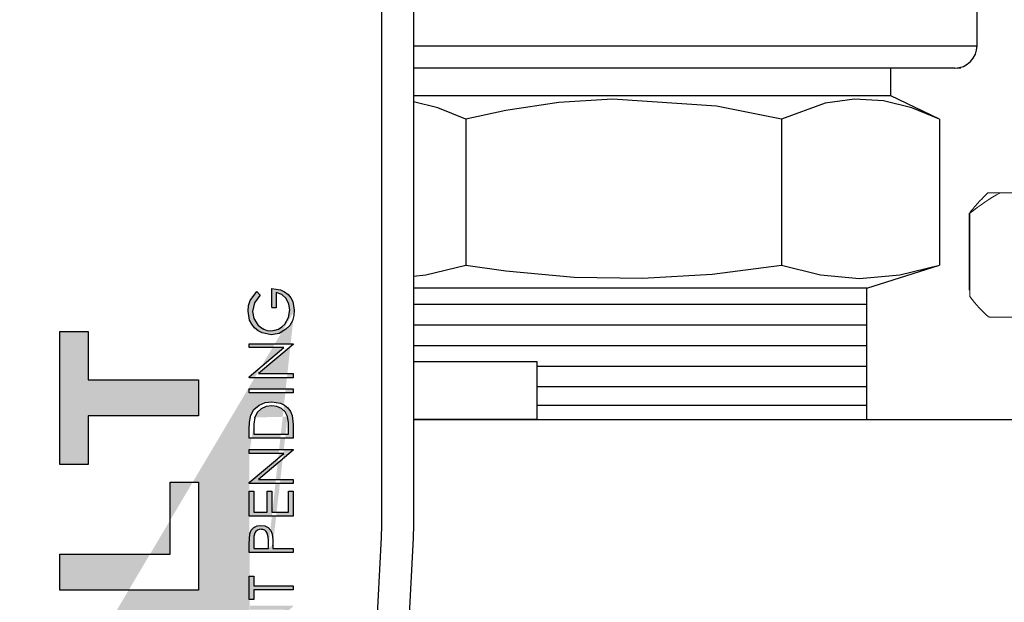
# Model space of a CAD drawing. Units: inches. Extents: x 0.5 to 10.9, y 0.1 to 17.
# Drawn here: x 5.8 to 6.1, y 12.2 to 12.3 of the extents above; entities that cross this region are included whole.
import ezdxf

# ---------------------------------------------------------------- set-up
doc = ezdxf.new("R2010")
doc.units = ezdxf.units.IN
doc.header["$LTSCALE"] = 0.75
doc.header["$MEASUREMENT"] = 0
doc.layers.add('Layer 1', color=7, linetype='Continuous')

msp = doc.modelspace()

# ---------------------------------------------------------------- hatches: boundary and pattern name
h = msp.add_hatch(color=256)
h.paths.add_polyline_path([(5.89958, 12.16465), (5.89958, 12.16699), (5.89976, 12.16971), (5.90016, 12.17065), (5.90085, 12.1714), (5.90176, 12.17186), (5.90277, 12.17199), (5.90381, 12.17186), (5.90473, 12.17137), (5.90541, 12.17059), (5.9058, 12.16961), (5.90596, 12.1681), (5.90599, 12.16657), (5.90599, 12.16572), (5.91148, 12.16572), (5.91148, 12.16465)], flags=17)
h.paths.add_polyline_path([(5.8782, 12.16419), (5.8782, 12.18369), (5.8859, 12.18369), (5.8859, 12.15445), (5.84835, 12.15445), (5.84835, 12.16419)], flags=17)
h.paths.add_polyline_path([(5.85974, 11.97783), (5.86545, 12.03309), (5.87088, 11.9842), (5.87731, 12.02634), (5.88201, 11.99057), (5.88746, 12.02055), (5.89315, 11.99693), (5.89763, 12.01475), (5.90428, 12.0033), (5.9117, 12.00753), (5.87459, 12.0287), (5.83747, 12.04981), (5.83747, 12.02247), (5.83747, 11.99408), (5.83747, 11.96507), (5.84048, 12.00541), (5.84348, 12.04559), (5.84604, 12.00859), (5.84861, 11.97145), (5.85132, 12.00558), (5.85403, 12.03959), (5.85521, 12.02683), (5.85656, 12.0123), (5.85807, 11.99595)])
h.paths.add_polyline_path([(5.8859, 11.94355), (5.8859, 11.93399), (5.86988, 11.93399), (5.84835, 11.91773), (5.84835, 11.92966), (5.86178, 11.939), (5.84835, 11.94831), (5.84835, 11.96026), (5.86216, 11.94954), (5.86988, 11.94355)])
h.paths.add_polyline_path([(5.90142, 12.07517), (5.90096, 12.0751), (5.90085, 12.07505), (5.9008, 12.07501), (5.90077, 12.07497), (5.9007, 12.07476), (5.90058, 12.07386), (5.89996, 12.07386), (5.89996, 12.07688), (5.89996, 12.08135), (5.90001, 12.08263), (5.9001, 12.08268), (5.9023, 12.08238), (5.9023, 12.08162), (5.90146, 12.08158), (5.90118, 12.08155), (5.90104, 12.08153), (5.90102, 12.08151), (5.901, 12.08149), (5.90096, 12.08142), (5.90089, 12.08116), (5.90076, 12.08013), (5.90074, 12.0791), (5.90074, 12.07751), (5.9051, 12.07751), (5.9051, 12.07909), (5.9051, 12.07949), (5.90509, 12.07972), (5.90508, 12.07991), (5.90508, 12.08001), (5.90506, 12.0802), (5.90502, 12.08041), (5.90498, 12.08047), (5.90492, 12.08053), (5.90478, 12.0806), (5.90457, 12.08063), (5.90424, 12.08066), (5.90388, 12.08069), (5.9037, 12.08071), (5.9037, 12.08146), (5.90555, 12.08142), (5.90744, 12.08146), (5.90744, 12.08071), (5.90657, 12.08064), (5.90612, 12.08056), (5.90602, 12.08047), (5.90597, 12.08034), (5.90592, 12.0799), (5.9059, 12.07969), (5.90589, 12.07958), (5.90589, 12.07951), (5.90589, 12.07948), (5.90589, 12.07946), (5.90589, 12.07945), (5.90589, 12.07945), (5.90589, 12.07945), (5.90589, 12.07944), (5.90589, 12.07934), (5.90589, 12.07915), (5.90588, 12.07854), (5.90588, 12.07751), (5.9068, 12.07749), (5.91055, 12.07751), (5.91055, 12.07917), (5.9104, 12.08177), (5.90954, 12.08193), (5.90868, 12.08207), (5.90868, 12.08283), (5.91008, 12.08263), (5.91078, 12.08257), (5.91148, 12.08253), (5.91148, 12.08112), (5.91148, 12.07938), (5.91148, 12.07714), (5.91148, 12.07431), (5.91102, 12.07431), (5.91081, 12.0747), (5.91056, 12.07507), (5.90515, 12.07523)])
h.paths.add_polyline_path([(5.86327, 12.06374), (5.86327, 12.07439), (5.86278, 12.07853), (5.86231, 12.07947), (5.86152, 12.08017), (5.86052, 12.08054), (5.85946, 12.08065), (5.85839, 12.08053), (5.85741, 12.08014), (5.85664, 12.07942), (5.85613, 12.07851), (5.85557, 12.07439), (5.85557, 12.06374)], flags=16)
h.paths.add_polyline_path([(5.8782, 12.06374), (5.8782, 12.07572), (5.87768, 12.07997), (5.87717, 12.08091), (5.87634, 12.0816), (5.8753, 12.08196), (5.8742, 12.08205), (5.87311, 12.08195), (5.87207, 12.08157), (5.87123, 12.08089), (5.87066, 12.07996), (5.87013, 12.07787), (5.87001, 12.07572), (5.87001, 12.06374)], flags=16)
h.paths.add_polyline_path([(5.84835, 12.05432), (5.84835, 12.07795), (5.8487, 12.08235), (5.85013, 12.08651), (5.85153, 12.08831), (5.85331, 12.08957), (5.85544, 12.09029), (5.85656, 12.09045), (5.85769, 12.0905), (5.86024, 12.09019), (5.86258, 12.08916), (5.86449, 12.08749), (5.86589, 12.08539), (5.86718, 12.08812), (5.86931, 12.09028), (5.8721, 12.09155), (5.87516, 12.09191), (5.87971, 12.09108), (5.88169, 12.08993), (5.88335, 12.08831), (5.88457, 12.08638), (5.88536, 12.08425), (5.8859, 12.07975), (5.8859, 12.05432)])
h.paths.add_polyline_path([(5.91398, 12.0723), (5.91467, 12.07137), (5.91474, 12.07117), (5.91476, 12.07096), (5.91384, 12.06747), (5.91344, 12.06634), (5.9132, 12.06517), (5.91324, 12.06477), (5.91338, 12.06439), (5.91382, 12.06372), (5.91341, 12.06333), (5.91293, 12.06389), (5.91222, 12.06485), (5.91164, 12.06589), (5.91128, 12.06363), (5.91079, 12.0626), (5.91007, 12.0617), (5.90917, 12.06098), (5.90811, 12.06048), (5.90581, 12.06012), (5.90334, 12.06053), (5.90222, 12.06111), (5.90128, 12.06193), (5.90057, 12.06294), (5.9001, 12.06409), (5.8998, 12.06654), (5.90008, 12.06884), (5.90051, 12.06993), (5.90116, 12.0709), (5.90203, 12.07169), (5.90306, 12.07224), (5.90539, 12.07264), (5.90789, 12.07223), (5.90902, 12.07168), (5.91, 12.07089), (5.91076, 12.06989), (5.91125, 12.06874), (5.91164, 12.06629), (5.91174, 12.06687), (5.9119, 12.06745), (5.91267, 12.06957), (5.91313, 12.07109), (5.91318, 12.0714), (5.9132, 12.07171), (5.91307, 12.07251), (5.91273, 12.07325), (5.9132, 12.07325)])
h.paths.add_polyline_path([(5.90172, 12.06908), (5.90118, 12.06851), (5.90083, 12.06781), (5.90058, 12.06628), (5.90066, 12.06543), (5.90092, 12.06461), (5.90139, 12.0639), (5.90205, 12.06333), (5.90366, 12.06272), (5.9054, 12.06257), (5.90729, 12.06275), (5.90906, 12.06344), (5.90984, 12.06404), (5.91035, 12.06478), (5.91063, 12.06567), (5.91071, 12.0666), (5.91062, 12.06744), (5.91031, 12.06825), (5.90981, 12.06893), (5.90913, 12.06946), (5.90751, 12.07005), (5.90575, 12.0702), (5.90363, 12.06997), (5.90263, 12.06963)], flags=16)
h.paths.add_polyline_path([(5.9135, 12.05192), (5.89823, 12.06057), (5.89823, 12.04325)])
h.paths.add_polyline_path([(5.88638, 12.12147), (5.88625, 12.11865), (5.88595, 12.11595), (5.88534, 12.11326), (5.88379, 12.10931), (5.8816, 12.10593), (5.8786, 12.103), (5.87506, 12.10092), (5.87242, 12.10001), (5.86973, 12.09953), (5.8669, 12.09936), (5.86406, 12.09955), (5.86137, 12.10001), (5.85873, 12.10092), (5.85514, 12.10304), (5.85217, 12.10594), (5.84997, 12.10933), (5.84843, 12.11326), (5.84782, 12.11595), (5.8475, 12.11866), (5.84738, 12.12147), (5.84751, 12.12429), (5.84782, 12.12702), (5.84843, 12.12972), (5.84997, 12.1337), (5.85218, 12.13716), (5.85517, 12.14013), (5.85874, 12.14226), (5.86138, 12.14319), (5.86407, 12.14368), (5.8669, 12.14386), (5.86972, 12.14366), (5.87242, 12.14319), (5.87505, 12.14227), (5.87864, 12.14011), (5.88159, 12.13716), (5.88385, 12.13362), (5.88533, 12.12974), (5.88595, 12.12699), (5.88627, 12.12429)], flags=16)
h.paths.add_polyline_path([(5.85509, 12.12147), (5.85579, 12.11685), (5.85679, 12.11472), (5.85825, 12.11289), (5.86008, 12.11146), (5.86224, 12.11046), (5.86691, 12.10977), (5.87156, 12.11046), (5.87371, 12.11146), (5.87554, 12.1129), (5.877, 12.11473), (5.87798, 12.11685), (5.87868, 12.12147), (5.87798, 12.12609), (5.87699, 12.12823), (5.87554, 12.13007), (5.87368, 12.13153), (5.87155, 12.13252), (5.86691, 12.13322), (5.86225, 12.13253), (5.86011, 12.13154), (5.85825, 12.13009), (5.85679, 12.12824), (5.85579, 12.1261)], flags=0)
h.paths.add_polyline_path([(5.89958, 12.11814), (5.91148, 12.12356), (5.91148, 12.12241), (5.90767, 12.12067), (5.90767, 12.11536), (5.91148, 12.11357), (5.91148, 12.11243), (5.89958, 12.11799)], flags=17)
h.paths.add_polyline_path([(5.90645, 12.12012), (5.9019, 12.11805), (5.90645, 12.11593)], flags=16)
h.paths.add_polyline_path([(5.89976, 12.10869), (5.90016, 12.10961), (5.90085, 12.11034), (5.90176, 12.11079), (5.90277, 12.11093), (5.90381, 12.11079), (5.90473, 12.11032), (5.90541, 12.10955), (5.9058, 12.1086), (5.90596, 12.10712), (5.90599, 12.10562), (5.90599, 12.10479), (5.91148, 12.10479), (5.91148, 12.10374), (5.89958, 12.10374), (5.89958, 12.10603)], flags=17)
h.paths.add_polyline_path([(5.9048, 12.10683), (5.90475, 12.10786), (5.90448, 12.10886), (5.90419, 12.10928), (5.90378, 12.10961), (5.9033, 12.10981), (5.90304, 12.10986), (5.90278, 12.10988), (5.90227, 12.10981), (5.9018, 12.10961), (5.9014, 12.10929), (5.9011, 12.1089), (5.90085, 12.10793), (5.9008, 12.10693), (5.9008, 12.10479), (5.90477, 12.10479)], flags=16)
h.paths.add_polyline_path([(5.89996, 12.09065), (5.90015, 12.0928), (5.90048, 12.09384), (5.90106, 12.09475), (5.90187, 12.09549), (5.90285, 12.09601), (5.90502, 12.09637), (5.90761, 12.0959), (5.90876, 12.09526), (5.90976, 12.09441), (5.91055, 12.09337), (5.91108, 12.09218), (5.91148, 12.08964), (5.91148, 12.08657), (5.91148, 12.08436), (5.91102, 12.08436), (5.91052, 12.08515), (5.90781, 12.08525), (5.9051, 12.08527), (5.90216, 12.08523), (5.90132, 12.08519), (5.90091, 12.08513), (5.90083, 12.08509), (5.90078, 12.08503), (5.90058, 12.0839), (5.89996, 12.0839), (5.89996, 12.08669)], flags=17)
h.paths.add_polyline_path([(5.9054, 12.09394), (5.90349, 12.09369), (5.9026, 12.09332), (5.90183, 12.09275), (5.90128, 12.09201), (5.90095, 12.09115), (5.90074, 12.08932), (5.90089, 12.08755), (5.90608, 12.08755), (5.91055, 12.08755), (5.91071, 12.08897), (5.91047, 12.09101), (5.91006, 12.09196), (5.90936, 12.09274), (5.9085, 12.09329), (5.9075, 12.09368)], flags=16)
h.paths.add_polyline_path([(5.9008, 12.15195), (5.89958, 12.15195), (5.89958, 12.15822), (5.9008, 12.15822), (5.9008, 12.15562), (5.91148, 12.15562), (5.91148, 12.15455), (5.9008, 12.15455)], flags=17)
h.paths.add_polyline_path([(5.89958, 12.15027), (5.91148, 12.15027), (5.91148, 12.15003), (5.90214, 12.1422), (5.91148, 12.1422), (5.91148, 12.14113), (5.89958, 12.14113), (5.89958, 12.14136), (5.90895, 12.14921), (5.89958, 12.14921)], flags=17)
h.paths.add_polyline_path([(5.89958, 12.139), (5.9008, 12.139), (5.9008, 12.13339), (5.90447, 12.13339), (5.90447, 12.139), (5.90568, 12.139), (5.90568, 12.13339), (5.91026, 12.13339), (5.91026, 12.139), (5.91148, 12.139), (5.91148, 12.13233), (5.89958, 12.13233)], flags=17)
h.paths.add_polyline_path([(5.89958, 12.13051), (5.9008, 12.13051), (5.9008, 12.12794), (5.91148, 12.12794), (5.91148, 12.12688), (5.9008, 12.12688), (5.9008, 12.12431), (5.89958, 12.12431)], flags=17)
h.paths.add_polyline_path([(5.8859, 12.21131), (5.8859, 12.2016), (5.85605, 12.2016), (5.85605, 12.18846), (5.84835, 12.18846), (5.84835, 12.20561), (5.84835, 12.22438), (5.85605, 12.22438), (5.85605, 12.21131)], flags=17)
h.paths.add_polyline_path([(5.91026, 12.19803), (5.91022, 12.19975), (5.90996, 12.20145), (5.90933, 12.20267), (5.90832, 12.20361), (5.90705, 12.20415), (5.90568, 12.20431), (5.90421, 12.20413), (5.90285, 12.20353), (5.90178, 12.20251), (5.90114, 12.20117), (5.90086, 12.19935), (5.9008, 12.1975), (5.9008, 12.19666), (5.91026, 12.19666)], flags=16)
h.paths.add_polyline_path([(5.9008, 12.17552), (5.90447, 12.17552), (5.90447, 12.18119), (5.90568, 12.18119), (5.90568, 12.17552), (5.91026, 12.17552), (5.91026, 12.18119), (5.91148, 12.18119), (5.91148, 12.17445), (5.89958, 12.17445), (5.89958, 12.18119), (5.9008, 12.18119)], flags=17)
h.paths.add_polyline_path([(5.91148, 12.18333), (5.89958, 12.18333), (5.89958, 12.18356), (5.90895, 12.19146), (5.89958, 12.19146), (5.89958, 12.19253), (5.91148, 12.19253), (5.91148, 12.19228), (5.90214, 12.18441), (5.91148, 12.18441)], flags=17)
h.paths.add_polyline_path([(5.91148, 12.19559), (5.89958, 12.19559), (5.89958, 12.198), (5.89965, 12.19991), (5.90001, 12.20179), (5.90088, 12.20335), (5.90224, 12.20451), (5.9039, 12.20518), (5.90568, 12.20538), (5.90804, 12.20499), (5.9091, 12.20447), (5.91005, 12.20373), (5.91078, 12.20278), (5.91122, 12.20167), (5.91148, 12.19929)], flags=17)
h.paths.add_polyline_path([(5.89958, 12.20783), (5.89958, 12.2089), (5.91148, 12.2089), (5.91148, 12.20783)], flags=17)
h.paths.add_polyline_path([(5.9048, 12.16781), (5.90475, 12.16886), (5.90448, 12.16988), (5.90419, 12.17031), (5.90378, 12.17065), (5.9033, 12.17086), (5.90304, 12.17091), (5.90278, 12.17092), (5.90227, 12.17086), (5.9018, 12.17065), (5.9014, 12.17033), (5.90111, 12.16992), (5.90085, 12.16893), (5.9008, 12.1679), (5.9008, 12.16572), (5.90477, 12.16572)], flags=16)
h.paths.add_polyline_path([(5.90051, 12.2298), (5.90086, 12.22792), (5.9019, 12.22621), (5.90265, 12.22555), (5.90352, 12.22504), (5.90448, 12.22472), (5.90548, 12.22461), (5.90653, 12.22473), (5.90752, 12.22508), (5.90841, 12.22563), (5.90919, 12.22635), (5.91023, 12.22817), (5.91057, 12.23023), (5.91035, 12.23184), (5.90963, 12.2333), (5.90844, 12.2344), (5.90691, 12.23494), (5.90691, 12.231), (5.90691, 12.23083), (5.90568, 12.23083), (5.90568, 12.231), (5.90568, 12.236), (5.90804, 12.23565), (5.90914, 12.23516), (5.91009, 12.23445), (5.91086, 12.23354), (5.9114, 12.23248), (5.91179, 12.23014), (5.91167, 12.2287), (5.91126, 12.22731), (5.91054, 12.22605), (5.90954, 12.225), (5.90767, 12.22391), (5.90553, 12.22354), (5.90309, 12.22402), (5.902, 12.22461), (5.90104, 12.2254), (5.90026, 12.22638), (5.89971, 12.22749), (5.89928, 12.22993), (5.89942, 12.23141), (5.89988, 12.23283), (5.90161, 12.23524), (5.90248, 12.23434), (5.90248, 12.23416), (5.90106, 12.23213)])
h.paths.add_polyline_path([(5.91148, 12.21184), (5.89958, 12.21184), (5.89958, 12.21196), (5.89958, 12.21218), (5.90895, 12.22004), (5.89958, 12.22004), (5.89958, 12.22111), (5.91148, 12.22111), (5.91148, 12.22086), (5.90214, 12.21302), (5.91148, 12.21302), (5.91148, 12.21196)], flags=17)
h.paths.add_polyline_path([(5.85605, 11.82266), (5.85605, 11.79914), (5.86231, 11.79914), (5.86231, 11.82026), (5.86231, 11.8205), (5.87001, 11.8205), (5.87001, 11.82026), (5.87001, 11.79914), (5.8782, 11.79914), (5.8782, 11.82266), (5.8782, 11.82291), (5.8859, 11.82291), (5.8859, 11.82266), (5.8859, 11.78954), (5.84835, 11.78954), (5.84835, 11.82266), (5.84835, 11.82291), (5.85605, 11.82291)])
h.paths.add_polyline_path([(5.87277, 11.88432), (5.8745, 11.88457), (5.87606, 11.88537), (5.87725, 11.88664), (5.87808, 11.88818), (5.87894, 11.89156), (5.87916, 11.89505), (5.87843, 11.90028), (5.87787, 11.90149), (5.87706, 11.90252), (5.87595, 11.90325), (5.87464, 11.90348), (5.87356, 11.90334), (5.8726, 11.90286), (5.87189, 11.90204), (5.87146, 11.90105), (5.87066, 11.89681), (5.87003, 11.89007), (5.86926, 11.88521), (5.86762, 11.88058), (5.86625, 11.87853), (5.86438, 11.87693), (5.86211, 11.87598), (5.85965, 11.8757), (5.85663, 11.87613), (5.85389, 11.87746), (5.85166, 11.87953), (5.84995, 11.88205), (5.84793, 11.88778), (5.84738, 11.89383), (5.84787, 11.90006), (5.84973, 11.906), (5.85141, 11.90866), (5.85367, 11.91079), (5.85648, 11.91214), (5.85959, 11.91257), (5.8599, 11.91257), (5.8599, 11.90348), (5.85842, 11.90314), (5.85707, 11.90244), (5.856, 11.90143), (5.85517, 11.90011), (5.85434, 11.8972), (5.85412, 11.89417), (5.85482, 11.889), (5.85535, 11.88781), (5.85612, 11.88675), (5.85719, 11.886), (5.85848, 11.88576), (5.85964, 11.88596), (5.86016, 11.88623), (5.86061, 11.88662), (5.86119, 11.88764), (5.86152, 11.88877), (5.86225, 11.89343), (5.86296, 11.90048), (5.86381, 11.90523), (5.86563, 11.90968), (5.86714, 11.91157), (5.8691, 11.91297), (5.87138, 11.91377), (5.8738, 11.914), (5.87709, 11.91359), (5.8801, 11.9122), (5.88249, 11.90991), (5.88418, 11.90706), (5.88594, 11.9007), (5.88638, 11.89409), (5.88587, 11.88753), (5.88387, 11.88127), (5.88202, 11.87854), (5.87952, 11.8764), (5.87648, 11.87513), (5.87319, 11.87474), (5.87242, 11.87474), (5.87242, 11.88432)])
h.paths.add_polyline_path([(5.8782, 11.8563), (5.8782, 11.83992), (5.8859, 11.83658), (5.8859, 11.82641), (5.84835, 11.84415), (5.84835, 11.8531), (5.8859, 11.87005), (5.8859, 11.85969)])
h.paths.add_polyline_path([(5.85882, 11.84795), (5.87049, 11.84311), (5.87049, 11.85295)], flags=16)
edge = h.paths.add_edge_path()
edge.add_line((5.84738, 12.12147), (5.84738, 12.12185))
edge.add_line((5.84738, 12.12185), (5.84738, 12.12223))
edge.add_line((5.88638, 12.12147), (5.88638, 12.12185))
edge.add_line((5.88638, 12.12185), (5.88638, 12.12223))
edge.add_line((5.91148, 12.11357), (5.91148, 12.11385))
edge.add_line((5.89958, 12.10603), (5.89958, 12.10633))
edge.add_line((5.90599, 12.10562), (5.90599, 12.10592))
edge.add_line((5.90477, 12.10509), (5.9048, 12.10713))
edge.add_line((5.90477, 12.10509), (5.90477, 12.10479))
edge.add_line((5.89996, 12.08135), (5.89996, 12.08165))
edge.add_line((5.89958, 12.19146), (5.89958, 12.19141))
edge.add_line((5.90114, 12.20109), (5.90114, 12.20113))
edge.add_line((5.90114, 12.20113), (5.90114, 12.20117))
edge.add_line((5.90996, 12.20137), (5.90996, 12.20141))
edge.add_line((5.90996, 12.20141), (5.90996, 12.20145))
edge.add_line((5.90599, 12.16657), (5.90599, 12.16663))
edge.add_line((5.90477, 12.16578), (5.9048, 12.16786))
edge.add_line((5.90477, 12.16578), (5.90477, 12.16572))
edge.add_line((5.91179, 12.23014), (5.91179, 12.23006))
edge.add_line((5.91179, 12.23006), (5.91179, 12.22997))

# ---------------------------------------------------------------- linework, layer by layer
at = {"color": 7, "linetype": 'Continuous', "lineweight": 15}
for p, q in [((6.09121, 12.29565), (6.07815, 12.29565)), ((6.09121, 12.29565), (6.09219, 12.29565)), ((6.09952, 12.26194), (6.09791, 12.26033)), ((6.10287, 12.26194), (6.09952, 12.26194)), ((6.1224, 12.26194), (6.10287, 12.26194)), ((6.09446, 12.25637), (6.09446, 12.23562)), ((6.09462, 12.25637), (6.09446, 12.25637)), ((6.09462, 12.23384), (6.09462, 12.25637)), ((6.14518, 12.22827), (6.09981, 12.22827))]:
    msp.add_line(p, q, dxfattribs=at)
msp.add_line((5.9008, 12.17552), (5.90447, 12.17552))
msp.add_open_spline([(6.09794, 12.2603), (6.09767, 12.26005), (6.09656, 12.25901), (6.09541, 12.25759), (6.09454, 12.25647), (6.09446, 12.25637)], degree=3, knots=[0, 0, 0, 0, 0.225265, 0.936387, 1, 1, 1, 1], dxfattribs=at)
for points in [[(6.09462, 12.25637), (6.09728, 12.25853), (6.10002, 12.26044), (6.10287, 12.26194)], [(6.09462, 12.23384), (6.0963, 12.23167), (6.09802, 12.22977), (6.09981, 12.22827)]]:
    msp.add_open_spline(points, degree=3, dxfattribs=at)
at = {"layer": 'Layer 1', "color": 7, "lineweight": 25}
for points in [[(5.93548, 12.23901), (5.93548, 12.25033), (5.93548, 12.2615), (5.93548, 12.27248), (5.93548, 12.28322), (5.93548, 12.29368), (5.93548, 12.3038), (5.93548, 12.31356), (5.93548, 12.3229), (5.93548, 12.33179), (5.93548, 12.3402), (5.93548, 12.34808), (5.93548, 12.3554), (5.93548, 12.36214), (5.93548, 12.36826), (5.93548, 12.37374), (5.93548, 12.37855), (5.93548, 12.38268), (5.93548, 12.38611), (5.93548, 12.38883), (5.93548, 12.39081), (5.93548, 12.39206), (5.93548, 12.39256), (5.93548, 12.39258)], [(5.94406, 12.384), (5.94406, 12.38396), (5.94406, 12.3833), (5.94406, 12.38188), (5.94406, 12.37971), (5.94406, 12.3768), (5.94406, 12.37316), (5.94406, 12.3688), (5.94406, 12.36375), (5.94406, 12.35803), (5.94406, 12.35166), (5.94406, 12.34468), (5.94406, 12.33711), (5.94406, 12.32899), (5.94406, 12.32036), (5.94406, 12.31125), (5.94406, 12.30171), (5.94406, 12.29178), (5.94406, 12.2815), (5.94406, 12.27092), (5.94406, 12.26009), (5.94406, 12.24906), (5.94406, 12.23788)], [(6.09656, 12.30166), (6.09656, 12.31267)], [(5.94406, 12.30166), (5.94661, 12.30166), (5.95649, 12.30166), (5.96702, 12.30166), (5.97805, 12.30166), (5.98941, 12.30166), (6.00093, 12.30166), (6.01246, 12.30166), (6.02382, 12.30166), (6.03485, 12.30166), (6.04538, 12.30166), (6.05526, 12.30166), (6.06435, 12.30166), (6.07251, 12.30166), (6.07964, 12.30166), (6.08561, 12.30166), (6.09035, 12.30166), (6.09379, 12.30166), (6.09587, 12.30166), (6.09656, 12.30166)], [(6.09056, 12.29565), (6.09173, 12.29577), (6.09285, 12.29611), (6.09389, 12.29666), (6.0948, 12.29741), (6.09555, 12.29833), (6.09611, 12.29936), (6.09644, 12.30049), (6.09656, 12.30166)], [(6.09056, 12.29565), (6.09038, 12.29565), (6.08897, 12.29565), (6.08617, 12.29565), (6.08203, 12.29565), (6.0766, 12.29565), (6.06999, 12.29565), (6.06228, 12.29565), (6.05361, 12.29565), (6.04411, 12.29565), (6.03393, 12.29565), (6.02322, 12.29565), (6.01217, 12.29565), (6.00093, 12.29565), (5.9897, 12.29565), (5.97865, 12.29565), (5.96795, 12.29565), (5.95776, 12.29565), (5.94826, 12.29565), (5.94406, 12.29565)], [(6.07319, 12.28812), (6.07319, 12.29565)], [(6.07319, 12.28812), (6.07248, 12.28812), (6.07039, 12.28812), (6.06694, 12.28812), (6.0622, 12.28812), (6.05628, 12.28812), (6.04928, 12.28812), (6.04133, 12.28812), (6.0326, 12.28812), (6.02326, 12.28812), (6.01348, 12.28812), (6.00345, 12.28812), (5.99338, 12.28812), (5.98345, 12.28812), (5.97387, 12.28812), (5.96481, 12.28812), (5.95645, 12.28812), (5.94896, 12.28812), (5.94406, 12.28812)], [(6.04368, 12.28187), (6.02608, 12.28532), (5.99793, 12.28724), (5.98342, 12.2863), (5.96903, 12.28417), (5.95819, 12.28187)], [(6.08643, 12.28187), (6.0789, 12.28491), (6.07128, 12.28678), (6.06336, 12.28722), (6.05547, 12.28612), (6.04368, 12.28187)], [(6.08643, 12.28187), (6.07319, 12.28812)], [(5.95819, 12.28187), (5.95065, 12.28491), (5.94406, 12.28653)], [(5.95819, 12.28187), (5.95819, 12.24237)], [(6.04368, 12.28187), (6.04368, 12.24237)], [(6.08643, 12.28187), (6.08643, 12.24237)], [(5.94406, 12.2394), (5.94739, 12.2397), (5.95819, 12.24237)], [(5.95819, 12.24237), (5.96907, 12.24082), (5.98751, 12.23913), (6.00603, 12.2388), (6.02491, 12.23995), (6.04368, 12.24237)], [(6.04368, 12.24237), (6.0542, 12.23974), (6.06477, 12.23875), (6.07564, 12.2397), (6.08643, 12.24237)], [(6.06669, 12.23612), (6.08643, 12.24237)], [(5.93548, 12.17201), (5.93548, 12.18916), (5.93548, 12.21411), (5.93548, 12.23901)], [(5.90568, 12.236), (5.90804, 12.23565), (5.90914, 12.23516), (5.91009, 12.23445), (5.91086, 12.23354), (5.9114, 12.23248), (5.91179, 12.23014)], [(5.90568, 12.231), (5.90568, 12.236)], [(5.94406, 12.23788), (5.94406, 12.20523), (5.94406, 12.18874), (5.94406, 12.17223)], [(6.06669, 12.23612), (6.06598, 12.23612), (6.0639, 12.23612), (6.06047, 12.23612), (6.05577, 12.23612), (6.0499, 12.23612), (6.04299, 12.23612), (6.03518, 12.23612), (6.02665, 12.23612), (6.01756, 12.23612), (6.00812, 12.23612), (5.99853, 12.23612), (5.98899, 12.23612), (5.9797, 12.23612), (5.97087, 12.23612), (5.96268, 12.23612), (5.9553, 12.23612), (5.94889, 12.23612), (5.94406, 12.23612)], [(6.06669, 12.20062), (6.06669, 12.23612)], [(5.89928, 12.22993), (5.89942, 12.23141), (5.89988, 12.23283), (5.90161, 12.23524)], [(5.90248, 12.23416), (5.90106, 12.23213), (5.90051, 12.2298)], [(5.90161, 12.23524), (5.90248, 12.23434)], [(5.90248, 12.23434), (5.90248, 12.23416)], [(5.90691, 12.23494), (5.90691, 12.231)], [(5.91057, 12.23023), (5.91035, 12.23184), (5.90963, 12.2333), (5.90844, 12.2344), (5.90691, 12.23494)], [(5.90568, 12.231), (5.90568, 12.23083)], [(5.90691, 12.23083), (5.90568, 12.23083)], [(5.90691, 12.231), (5.90691, 12.23083)], [(6.06669, 12.23167), (6.06598, 12.23167), (6.0639, 12.23167), (6.06047, 12.23167), (6.05577, 12.23167), (6.0499, 12.23167), (6.04299, 12.23167), (6.03518, 12.23167), (6.02665, 12.23167), (6.01756, 12.23167), (6.00812, 12.23167), (5.99853, 12.23167), (5.98899, 12.23167), (5.9797, 12.23167), (5.97087, 12.23167), (5.96268, 12.23167), (5.9553, 12.23167), (5.94889, 12.23167), (5.94406, 12.23167)], [(5.90553, 12.22354), (5.90309, 12.22402), (5.902, 12.22461), (5.90104, 12.2254), (5.90026, 12.22638), (5.89971, 12.22749), (5.89928, 12.22993)], [(5.90051, 12.2298), (5.90086, 12.22792), (5.9019, 12.22621), (5.90265, 12.22555), (5.90352, 12.22504), (5.90448, 12.22472), (5.90548, 12.22461)], [(5.90548, 12.22461), (5.90653, 12.22473), (5.90752, 12.22508), (5.90841, 12.22563), (5.90919, 12.22635), (5.91023, 12.22817), (5.91057, 12.23023)], [(5.91179, 12.23014), (5.91167, 12.2287), (5.91126, 12.22731), (5.91054, 12.22605), (5.90954, 12.225)], [(5.91179, 12.23014), (5.91179, 12.23006), (5.91179, 12.22997)], [(6.06669, 12.22611), (6.06598, 12.22611), (6.0639, 12.22611), (6.06047, 12.22611), (6.05577, 12.22611), (6.0499, 12.22611), (6.04299, 12.22611), (6.03518, 12.22611), (6.02665, 12.22611), (6.01756, 12.22611), (6.00812, 12.22611), (5.99853, 12.22611), (5.98899, 12.22611), (5.9797, 12.22611), (5.97087, 12.22611), (5.96268, 12.22611), (5.9553, 12.22611), (5.94889, 12.22611), (5.94406, 12.22611)], [(5.84835, 12.22438), (5.85605, 12.22438)], [(5.84835, 12.18846), (5.84835, 12.20561), (5.84835, 12.22438)], [(5.85605, 12.22438), (5.85605, 12.21131)], [(5.90954, 12.225), (5.90767, 12.22391), (5.90553, 12.22354)], [(5.89958, 12.22111), (5.91148, 12.22111)], [(5.89958, 12.22004), (5.89958, 12.22111)], [(5.90895, 12.22004), (5.89958, 12.22004)], [(5.89958, 12.21218), (5.90895, 12.22004)], [(5.91148, 12.22086), (5.90214, 12.21302)], [(5.91148, 12.22111), (5.91148, 12.22086)], [(6.06669, 12.22055), (6.06598, 12.22055), (6.0639, 12.22055), (6.06047, 12.22055), (6.05577, 12.22055), (6.0499, 12.22055), (6.04299, 12.22055), (6.03518, 12.22055), (6.02665, 12.22055), (6.01756, 12.22055), (6.00812, 12.22055), (5.99853, 12.22055), (5.98899, 12.22055), (5.9797, 12.22055), (5.97087, 12.22055), (5.96268, 12.22055), (5.9553, 12.22055), (5.94889, 12.22055), (5.94406, 12.22055)], [(5.97756, 12.21619), (5.9775, 12.21619), (5.97683, 12.21619), (5.97544, 12.21619), (5.97333, 12.21619), (5.9705, 12.21619), (5.967, 12.21619), (5.96283, 12.21619), (5.95802, 12.21619), (5.95262, 12.21619), (5.94666, 12.21619), (5.94425, 12.21619)], [(5.97756, 12.20062), (5.97756, 12.21619)], [(6.06669, 12.21498), (6.06598, 12.21498), (6.0639, 12.21498), (6.06047, 12.21498), (6.05577, 12.21498), (6.0499, 12.21498), (6.04299, 12.21498), (6.03518, 12.21498), (6.02665, 12.21498), (6.01756, 12.21498), (6.00812, 12.21498), (5.99853, 12.21498), (5.98899, 12.21498), (5.9797, 12.21498), (5.97756, 12.21498)], [(5.89958, 12.21196), (5.89958, 12.21218)], [(5.89958, 12.21196), (5.89958, 12.21184)], [(5.90214, 12.21302), (5.91148, 12.21302)], [(5.91148, 12.21302), (5.91148, 12.21196)], [(5.91148, 12.21196), (5.91148, 12.21184)], [(5.85605, 12.21131), (5.8859, 12.21131)], [(5.8859, 12.21131), (5.8859, 12.2016)], [(5.91148, 12.21184), (5.89958, 12.21184)], [(6.06669, 12.20942), (6.06598, 12.20942), (6.0639, 12.20942), (6.06047, 12.20942), (6.05577, 12.20942), (6.0499, 12.20942), (6.04299, 12.20942), (6.03518, 12.20942), (6.02665, 12.20942), (6.01756, 12.20942), (6.00812, 12.20942), (5.99853, 12.20942), (5.98899, 12.20942), (5.9797, 12.20942), (5.97756, 12.20942)], [(5.89958, 12.2089), (5.91148, 12.2089)], [(5.89958, 12.20783), (5.89958, 12.2089)], [(5.91148, 12.20783), (5.89958, 12.20783)], [(5.91148, 12.2089), (5.91148, 12.20783)], [(5.90001, 12.20179), (5.90088, 12.20335), (5.90224, 12.20451), (5.9039, 12.20518), (5.90568, 12.20538)], [(5.90568, 12.20431), (5.90421, 12.20413), (5.90285, 12.20353), (5.90178, 12.20251), (5.90114, 12.20117)], [(5.90568, 12.20538), (5.90804, 12.20499), (5.9091, 12.20447), (5.91005, 12.20373), (5.91078, 12.20278), (5.91122, 12.20167), (5.91148, 12.19929)], [(5.90996, 12.20145), (5.90933, 12.20267), (5.90832, 12.20361), (5.90705, 12.20415), (5.90568, 12.20431)], [(6.06669, 12.20436), (6.06598, 12.20436), (6.0639, 12.20436), (6.06047, 12.20436), (6.05577, 12.20436), (6.0499, 12.20436), (6.04299, 12.20436), (6.03518, 12.20436), (6.02665, 12.20436), (6.01756, 12.20436), (6.00812, 12.20436), (5.99853, 12.20436), (5.98899, 12.20436), (5.9797, 12.20436), (5.97756, 12.20436)], [(5.85605, 12.2016), (5.85605, 12.18846)], [(5.8859, 12.2016), (5.85605, 12.2016)], [(5.89958, 12.198), (5.89965, 12.19991), (5.90001, 12.20179)], [(5.90996, 12.20137), (5.90996, 12.20141), (5.90996, 12.20145)], [(5.91026, 12.19803), (5.91022, 12.19975), (5.90996, 12.20145)], [(5.90114, 12.20117), (5.90086, 12.19935), (5.9008, 12.1975)], [(5.90114, 12.20109), (5.90114, 12.20113), (5.90114, 12.20117)], [(5.91148, 12.19929), (5.91148, 12.19559)], [(5.94406, 12.20062), (5.96719, 12.20062), (5.99732, 12.20062), (6.0272, 12.20062), (6.05677, 12.20062), (6.08597, 12.20062), (6.11474, 12.20062), (6.14303, 12.20062), (6.17077, 12.20062), (6.1979, 12.20062), (6.22438, 12.20062), (6.25015, 12.20062), (6.27515, 12.20062), (6.29934, 12.20062)], [(5.97756, 12.20062), (5.9775, 12.20062), (5.97683, 12.20062), (5.97544, 12.20062), (5.97333, 12.20062), (5.9705, 12.20062), (5.967, 12.20062), (5.96283, 12.20062), (5.95802, 12.20062), (5.95262, 12.20062), (5.94666, 12.20062), (5.94425, 12.20062)], [(5.89958, 12.19559), (5.89958, 12.198)], [(5.9008, 12.1975), (5.9008, 12.19666)], [(5.9008, 12.19666), (5.91026, 12.19666)], [(5.91026, 12.19666), (5.91026, 12.19803)], [(5.91148, 12.19559), (5.89958, 12.19559)], [(5.89958, 12.19253), (5.91148, 12.19253)], [(5.89958, 12.19146), (5.89958, 12.19253)], [(5.89958, 12.19146), (5.89958, 12.19141)], [(5.90895, 12.19146), (5.89958, 12.19146)], [(5.89958, 12.18356), (5.90895, 12.19146)], [(5.91148, 12.19228), (5.90214, 12.18441)], [(5.91148, 12.19253), (5.91148, 12.19228)], [(5.85605, 12.18846), (5.84835, 12.18846)], [(5.8782, 12.18369), (5.8859, 12.18369)], [(5.8782, 12.16419), (5.8782, 12.18369)], [(5.8859, 12.18369), (5.8859, 12.15445)], [(5.89958, 12.18333), (5.89958, 12.18356)], [(5.91148, 12.18333), (5.89958, 12.18333)], [(5.90214, 12.18441), (5.91148, 12.18441)], [(5.91148, 12.18441), (5.91148, 12.18333)], [(5.89958, 12.18119), (5.9008, 12.18119)], [(5.89958, 12.17445), (5.89958, 12.18119)], [(5.9008, 12.18119), (5.9008, 12.17552)], [(5.90447, 12.18119), (5.90568, 12.18119)], [(5.90447, 12.17552), (5.90447, 12.18119)], [(5.90568, 12.18119), (5.90568, 12.17552)], [(5.91026, 12.18119), (5.91148, 12.18119)], [(5.91026, 12.17552), (5.91026, 12.18119)], [(5.91148, 12.18119), (5.91148, 12.17445)], [(5.90568, 12.17552), (5.91026, 12.17552)], [(5.91148, 12.17445), (5.89958, 12.17445)], [(5.89976, 12.16971), (5.90016, 12.17065), (5.90085, 12.1714), (5.90176, 12.17186), (5.90277, 12.17199)], [(5.90277, 12.17199), (5.90381, 12.17186), (5.90473, 12.17137), (5.90541, 12.17059), (5.9058, 12.16961)], [(5.9354, 12.16867), (5.93548, 12.17201)], [(5.94406, 12.17223), (5.94396, 12.16853)], [(5.89958, 12.16699), (5.89976, 12.16971)], [(5.90278, 12.17092), (5.90227, 12.17086), (5.9018, 12.17065), (5.9014, 12.17033), (5.90111, 12.16992), (5.90085, 12.16893), (5.9008, 12.1679)], [(5.9048, 12.16781), (5.90475, 12.16886), (5.90448, 12.16988), (5.90419, 12.17031), (5.90378, 12.17065), (5.9033, 12.17086), (5.90304, 12.17091), (5.90278, 12.17092)], [(5.9058, 12.16961), (5.90596, 12.1681), (5.90599, 12.16657)], [(5.89958, 12.16465), (5.89958, 12.16699)], [(5.9008, 12.1679), (5.9008, 12.16572)], [(5.90477, 12.16578), (5.9048, 12.16786)], [(5.90477, 12.16572), (5.9048, 12.16781)], [(5.90599, 12.16657), (5.90599, 12.16663)], [(5.93408, 12.14277), (5.9354, 12.16867)], [(5.94396, 12.16853), (5.94261, 12.14263)], [(5.84835, 12.16419), (5.8782, 12.16419)], [(5.84835, 12.15445), (5.84835, 12.16419)], [(5.91148, 12.16465), (5.89958, 12.16465)], [(5.9008, 12.16572), (5.90477, 12.16572)], [(5.90477, 12.16578), (5.90477, 12.16572)], [(5.90599, 12.16657), (5.90599, 12.16572)], [(5.90599, 12.16572), (5.91148, 12.16572)], [(5.91148, 12.16572), (5.91148, 12.16465)], [(5.89958, 12.15195), (5.89958, 12.15822)], [(5.89958, 12.15822), (5.9008, 12.15822)], [(5.9008, 12.15822), (5.9008, 12.15562)], [(5.8859, 12.15445), (5.84835, 12.15445)], [(5.9008, 12.15562), (5.91148, 12.15562)], [(5.9008, 12.15455), (5.9008, 12.15195)], [(5.91148, 12.15455), (5.9008, 12.15455)], [(5.91148, 12.15562), (5.91148, 12.15455)], [(5.9008, 12.15195), (5.89958, 12.15195)]]:
    msp.add_lwpolyline(points, dxfattribs=at)

doc.saveas('drawing.dxf')
